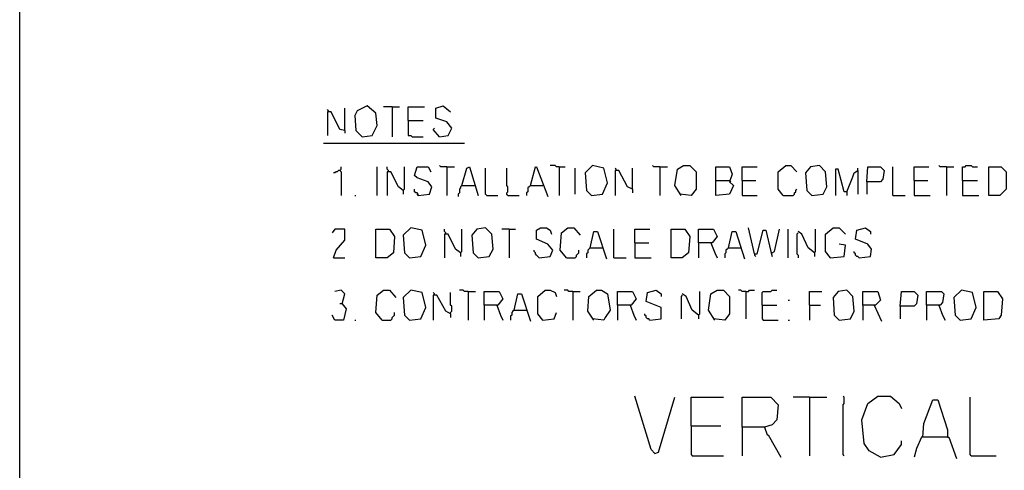
# Model space of a CAD drawing. Extents: x 0.16 to 7.56, y 0.46 to 9.88.
# Drawn here: x 0.16 to 2.55, y 1.92 to 3.01 of the extents above; entities that cross this region are included whole.
import ezdxf

# ---------------------------------------------------------------- set-up
doc = ezdxf.new("R2010")
doc.units = 0
doc.header["$MEASUREMENT"] = 0
doc.layers.add('PFV', color=7, linetype='Continuous')

msp = doc.modelspace()

# ---------------------------------------------------------------- linework, layer by layer
at = {"layer": 'PFV', "color": 0}
for points in [[(0.160606, 0.457576, 0), (0.160606, 0.475758, 0), (0.157576, 0.478788, 0), (0.157576, 9.878788, 0)], [(0.990909, 2.727273, 0), (1.015152, 2.730303, 0), (1.027273, 2.754545, 0), (1.024242, 2.784848, 0), (1.00303, 2.80303, 0), (0.978788, 2.790909, 0), (0.972727, 2.778788, 0), (0.975758, 2.742424, 0), (0.990909, 2.727273, 0)], [(1.178788, 2.727273, 0), (1.2, 2.730303, 0), (1.209091, 2.748485, 0), (1.19697, 2.763636, 0), (1.169697, 2.772727, 0), (1.169697, 2.79697, 0), (1.187879, 2.80303, 0), (1.206061, 2.787879, 0)], [(0.909091, 2.787879, 0), (0.909091, 2.790909, 0), (0.906061, 2.793939, 0)], [(0.948485, 2.742424, 0), (0.936364, 2.745455, 0), (0.915152, 2.787879, 0), (0.906061, 2.787879, 0), (0.906061, 2.730303, 0)], [(0.948485, 2.742424, 0), (0.948485, 2.79697, 0)], [(1.063636, 2.8, 0), (1.042424, 2.8, 0)], [(1.063636, 2.8, 0), (1.081818, 2.8, 0)], [(1.063636, 2.8, 0), (1.063636, 2.727273, 0)], [(1.10303, 2.766667, 0), (1.10303, 2.8, 0), (1.142424, 2.8, 0)], [(1.10303, 2.766667, 0), (1.139394, 2.766667, 0)], [(1.10303, 2.766667, 0), (1.10303, 2.730303, 0), (1.109091, 2.730303, 0), (1.112121, 2.727273, 0), (1.139394, 2.727273, 0)], [(0.948485, 2.742424, 0), (0.948485, 2.736364, 0)], [(1.178788, 2.727273, 0), (1.163636, 2.745455, 0), (1.166667, 2.748485, 0)], [(0.89697, 2.712121, 0), (1.239394, 2.712121, 0)], [(0.936364, 2.645455, 0), (0.933333, 2.645455, 0), (0.930303, 2.642424, 0), (0.927273, 2.642424, 0), (0.924242, 2.639394, 0), (0.921212, 2.639394, 0)], [(0.936364, 2.645455, 0), (0.939394, 2.648485, 0), (0.939394, 2.654545, 0)], [(0.936364, 2.645455, 0), (0.939394, 2.642424, 0), (0.939394, 2.584848, 0)], [(1.027273, 2.584848, 0), (1.027273, 2.654545, 0)], [(1.054545, 2.642424, 0), (1.054545, 2.645455, 0), (1.051515, 2.648485, 0), (1.051515, 2.654545, 0)], [(1.090909, 2.59697, 0), (1.078788, 2.606061, 0), (1.060606, 2.642424, 0), (1.051515, 2.642424, 0), (1.051515, 2.584848, 0)], [(1.090909, 2.59697, 0), (1.093939, 2.6, 0), (1.093939, 2.654545, 0)], [(1.127273, 2.584848, 0), (1.154545, 2.587879, 0), (1.160606, 2.606061, 0), (1.151515, 2.618182, 0), (1.124242, 2.627273, 0), (1.118182, 2.633333, 0), (1.124242, 2.654545, 0), (1.151515, 2.654545, 0), (1.157576, 2.642424, 0)], [(1.19697, 2.654545, 0), (1.181818, 2.654545, 0), (1.178788, 2.657576, 0)], [(1.19697, 2.654545, 0), (1.215152, 2.654545, 0)], [(1.19697, 2.654545, 0), (1.19697, 2.584848, 0)], [(1.233333, 2.609091, 0), (1.245455, 2.651515, 0), (1.251515, 2.654545, 0), (1.272727, 2.584848, 0)], [(1.293939, 2.584848, 0), (1.290909, 2.587879, 0), (1.290909, 2.651515, 0)], [(1.345455, 2.584848, 0), (1.342424, 2.587879, 0), (1.342424, 2.590909, 0), (1.345455, 2.593939, 0), (1.345455, 2.606061, 0), (1.342424, 2.609091, 0), (1.342424, 2.651515, 0)], [(1.4, 2.609091, 0), (1.412121, 2.654545, 0), (1.415152, 2.654545, 0), (1.442424, 2.581818, 0)], [(1.469697, 2.654545, 0), (1.463636, 2.654545, 0), (1.460606, 2.657576, 0), (1.448485, 2.657576, 0)], [(1.469697, 2.654545, 0), (1.484848, 2.654545, 0)], [(1.469697, 2.654545, 0), (1.469697, 2.584848, 0)], [(1.509091, 2.587879, 0), (1.509091, 2.651515, 0)], [(1.548485, 2.584848, 0), (1.575758, 2.587879, 0), (1.587879, 2.615152, 0), (1.578788, 2.651515, 0), (1.551515, 2.657576, 0), (1.533333, 2.639394, 0), (1.536364, 2.59697, 0), (1.548485, 2.584848, 0)], [(1.609091, 2.645455, 0), (1.609091, 2.648485, 0), (1.606061, 2.651515, 0)], [(1.648485, 2.6, 0), (1.636364, 2.606061, 0), (1.615152, 2.645455, 0), (1.606061, 2.645455, 0), (1.606061, 2.584848, 0)], [(1.648485, 2.6, 0), (1.648485, 2.651515, 0)], [(1.715152, 2.654545, 0), (1.7, 2.654545, 0), (1.69697, 2.657576, 0)], [(1.715152, 2.654545, 0), (1.733333, 2.654545, 0)], [(1.715152, 2.654545, 0), (1.715152, 2.584848, 0)], [(1.766667, 2.584848, 0), (1.751515, 2.609091, 0), (1.757576, 2.648485, 0), (1.772727, 2.657576, 0), (1.787879, 2.657576, 0), (1.80303, 2.642424, 0), (1.80303, 2.6, 0), (1.790909, 2.584848, 0), (1.763636, 2.587879, 0)], [(1.851515, 2.621212, 0), (1.851515, 2.654545, 0), (1.884848, 2.654545, 0), (1.890909, 2.636364, 0), (1.884848, 2.618182, 0), (1.893939, 2.609091, 0), (1.884848, 2.587879, 0), (1.851515, 2.584848, 0), (1.851515, 2.621212, 0), (1.884848, 2.621212, 0)], [(1.915152, 2.621212, 0), (1.915152, 2.654545, 0), (1.951515, 2.654545, 0)], [(2.015152, 2.584848, 0), (2.00303, 2.6, 0), (2.00303, 2.642424, 0), (2.021212, 2.657576, 0), (2.033333, 2.657576, 0), (2.048485, 2.642424, 0)], [(2.084848, 2.584848, 0), (2.112121, 2.587879, 0), (2.121212, 2.606061, 0), (2.118182, 2.642424, 0), (2.10303, 2.657576, 0), (2.081818, 2.654545, 0), (2.069697, 2.639394, 0), (2.072727, 2.59697, 0), (2.084848, 2.584848, 0)], [(2.169697, 2.593939, 0), (2.163636, 2.593939, 0), (2.148485, 2.648485, 0), (2.142424, 2.648485, 0), (2.142424, 2.584848, 0)], [(2.169697, 2.593939, 0), (2.184848, 2.630303, 0), (2.187879, 2.639394, 0), (2.19697, 2.645455, 0), (2.19697, 2.587879, 0)], [(2.19697, 2.645455, 0), (2.19697, 2.651515, 0)], [(2.218182, 2.618182, 0), (2.221212, 2.654545, 0), (2.251515, 2.654545, 0), (2.260606, 2.645455, 0), (2.257576, 2.624242, 0), (2.251515, 2.618182, 0), (2.218182, 2.618182, 0), (2.218182, 2.587879, 0)], [(2.281818, 2.584848, 0), (2.281818, 2.654545, 0)], [(2.333333, 2.621212, 0), (2.333333, 2.654545, 0), (2.369697, 2.654545, 0)], [(2.412121, 2.654545, 0), (2.39697, 2.654545, 0), (2.393939, 2.657576, 0)], [(2.412121, 2.654545, 0), (2.430303, 2.654545, 0)], [(2.412121, 2.654545, 0), (2.412121, 2.584848, 0)], [(2.451515, 2.621212, 0), (2.451515, 2.654545, 0), (2.457576, 2.654545, 0), (2.460606, 2.657576, 0), (2.472727, 2.657576, 0), (2.475758, 2.654545, 0), (2.487879, 2.654545, 0)], [(2.515152, 2.584848, 0), (2.515152, 2.654545, 0), (2.545455, 2.654545, 0), (2.557576, 2.642424, 0), (2.557576, 2.6, 0), (2.542424, 2.584848, 0), (2.515152, 2.584848, 0)], [(1.884848, 2.621212, 0), (1.887879, 2.618182, 0)], [(1.915152, 2.621212, 0), (1.948485, 2.621212, 0)], [(1.915152, 2.621212, 0), (1.915152, 2.584848, 0), (1.951515, 2.584848, 0)], [(2.333333, 2.621212, 0), (2.366667, 2.621212, 0)], [(2.333333, 2.621212, 0), (2.333333, 2.584848, 0), (2.372727, 2.584848, 0)], [(2.451515, 2.621212, 0), (2.487879, 2.621212, 0)], [(2.451515, 2.621212, 0), (2.451515, 2.584848, 0), (2.490909, 2.584848, 0)], [(1.090909, 2.59697, 0), (1.090909, 2.587879, 0)], [(1.127273, 2.584848, 0), (1.127273, 2.587879, 0), (1.124242, 2.590909, 0), (1.121212, 2.590909, 0), (1.118182, 2.593939, 0), (1.118182, 2.6, 0)], [(1.127273, 2.584848, 0), (1.124242, 2.587879, 0)], [(1.233333, 2.609091, 0), (1.230303, 2.606061, 0), (1.230303, 2.60303, 0), (1.227273, 2.6, 0), (1.227273, 2.590909, 0), (1.224242, 2.587879, 0), (1.224242, 2.581818, 0)], [(1.233333, 2.609091, 0), (1.263636, 2.609091, 0)], [(1.263636, 2.609091, 0), (1.266667, 2.609091, 0)], [(1.4, 2.609091, 0), (1.39697, 2.606061, 0), (1.393939, 2.60303, 0), (1.393939, 2.593939, 0), (1.390909, 2.590909, 0), (1.390909, 2.584848, 0)], [(1.4, 2.609091, 0), (1.430303, 2.609091, 0)], [(1.648485, 2.6, 0), (1.648485, 2.590909, 0)], [(2.015152, 2.584848, 0), (2.039394, 2.584848, 0), (2.042424, 2.587879, 0), (2.042424, 2.590909, 0), (2.045455, 2.593939, 0), (2.045455, 2.59697, 0), (2.048485, 2.6, 0)], [(2.169697, 2.593939, 0), (2.169697, 2.584848, 0)], [(0.972727, 2.584848, 0), (0.975758, 2.584848, 0)], [(1.293939, 2.584848, 0), (1.321212, 2.584848, 0)], [(1.345455, 2.584848, 0), (1.372727, 2.584848, 0)], [(2.281818, 2.584848, 0), (2.312121, 2.584848, 0)], [(0.921212, 2.433333, 0), (0.927273, 2.451515, 0), (0.948485, 2.475758, 0), (0.948485, 2.50303, 0), (0.924242, 2.50303, 0), (0.918182, 2.493939, 0)], [(1.024242, 2.433333, 0), (1.024242, 2.50303, 0), (1.057576, 2.50303, 0), (1.069697, 2.484848, 0), (1.066667, 2.445455, 0), (1.051515, 2.433333, 0), (1.024242, 2.433333, 0)], [(1.106061, 2.433333, 0), (1.133333, 2.436364, 0), (1.145455, 2.463636, 0), (1.136364, 2.5, 0), (1.109091, 2.506061, 0), (1.090909, 2.487879, 0), (1.093939, 2.445455, 0), (1.106061, 2.433333, 0)], [(1.193939, 2.490909, 0), (1.193939, 2.493939, 0), (1.190909, 2.49697, 0), (1.190909, 2.50303, 0)], [(1.230303, 2.445455, 0), (1.233333, 2.448485, 0), (1.233333, 2.50303, 0)], [(1.272727, 2.433333, 0), (1.3, 2.436364, 0), (1.309091, 2.454545, 0), (1.306061, 2.490909, 0), (1.290909, 2.506061, 0), (1.269697, 2.50303, 0), (1.257576, 2.487879, 0), (1.260606, 2.445455, 0), (1.272727, 2.433333, 0)], [(1.348485, 2.50303, 0), (1.330303, 2.50303, 0)], [(1.348485, 2.50303, 0), (1.363636, 2.50303, 0)], [(1.348485, 2.50303, 0), (1.348485, 2.433333, 0)], [(1.421212, 2.433333, 0), (1.448485, 2.436364, 0), (1.454545, 2.451515, 0), (1.442424, 2.466667, 0), (1.415152, 2.478788, 0), (1.415152, 2.5, 0), (1.424242, 2.506061, 0), (1.439394, 2.506061, 0), (1.448485, 2.5, 0), (1.451515, 2.490909, 0)], [(1.487879, 2.433333, 0), (1.472727, 2.451515, 0), (1.475758, 2.493939, 0), (1.490909, 2.506061, 0), (1.506061, 2.506061, 0), (1.521212, 2.487879, 0)], [(1.545455, 2.457576, 0), (1.554545, 2.49697, 0), (1.563636, 2.49697, 0), (1.584848, 2.430303, 0)], [(1.60303, 2.433333, 0), (1.60303, 2.50303, 0)], [(1.654545, 2.469697, 0), (1.654545, 2.50303, 0), (1.690909, 2.50303, 0)], [(1.742424, 2.433333, 0), (1.742424, 2.50303, 0), (1.775758, 2.50303, 0), (1.787879, 2.484848, 0), (1.784848, 2.445455, 0), (1.769697, 2.433333, 0), (1.742424, 2.433333, 0)], [(1.809091, 2.469697, 0), (1.809091, 2.50303, 0), (1.845455, 2.50303, 0), (1.854545, 2.484848, 0), (1.842424, 2.469697, 0), (1.809091, 2.469697, 0), (1.809091, 2.433333, 0)], [(1.881818, 2.457576, 0), (1.890909, 2.49697, 0), (1.9, 2.49697, 0), (1.921212, 2.430303, 0)], [(1.945455, 2.442424, 0), (1.930303, 2.506061, 0)], [(1.945455, 2.442424, 0), (1.951515, 2.442424, 0), (1.966667, 2.5, 0), (1.972727, 2.5, 0), (1.984848, 2.448485, 0), (1.987879, 2.436364, 0)], [(1.987879, 2.445455, 0), (1.993939, 2.448485, 0), (2.006061, 2.50303, 0)], [(2.027273, 2.433333, 0), (2.027273, 2.50303, 0)], [(2.051515, 2.493939, 0), (2.048485, 2.490909, 0), (2.048485, 2.442424, 0), (2.051515, 2.439394, 0), (2.051515, 2.433333, 0)], [(2.090909, 2.445455, 0), (2.075758, 2.457576, 0), (2.060606, 2.490909, 0), (2.051515, 2.49697, 0)], [(2.090909, 2.445455, 0), (2.093939, 2.448485, 0), (2.093939, 2.50303, 0)], [(2.130303, 2.433333, 0), (2.118182, 2.448485, 0), (2.118182, 2.490909, 0), (2.136364, 2.506061, 0), (2.151515, 2.506061, 0), (2.166667, 2.490909, 0)], [(2.2, 2.433333, 0), (2.227273, 2.436364, 0), (2.230303, 2.454545, 0), (2.221212, 2.466667, 0), (2.190909, 2.478788, 0), (2.193939, 2.5, 0), (2.215152, 2.506061, 0), (2.227273, 2.49697, 0), (2.227273, 2.490909, 0)], [(1.230303, 2.445455, 0), (1.218182, 2.454545, 0), (1.2, 2.490909, 0), (1.190909, 2.490909, 0), (1.190909, 2.433333, 0)], [(1.654545, 2.469697, 0), (1.687879, 2.469697, 0)], [(1.654545, 2.469697, 0), (1.654545, 2.433333, 0), (1.693939, 2.433333, 0)], [(1.839394, 2.469697, 0), (1.848485, 2.445455, 0), (1.854545, 2.433333, 0)], [(1.230303, 2.445455, 0), (1.230303, 2.436364, 0)], [(1.421212, 2.433333, 0), (1.418182, 2.436364, 0), (1.415152, 2.439394, 0), (1.412121, 2.442424, 0), (1.412121, 2.445455, 0), (1.409091, 2.448485, 0), (1.409091, 2.451515, 0)], [(1.487879, 2.433333, 0), (1.509091, 2.433333, 0), (1.512121, 2.436364, 0), (1.512121, 2.439394, 0), (1.515152, 2.442424, 0), (1.518182, 2.445455, 0), (1.518182, 2.451515, 0)], [(1.545455, 2.457576, 0), (1.542424, 2.454545, 0), (1.539394, 2.451515, 0), (1.539394, 2.445455, 0), (1.536364, 2.442424, 0), (1.536364, 2.433333, 0)], [(1.545455, 2.457576, 0), (1.575758, 2.457576, 0)], [(1.881818, 2.457576, 0), (1.878788, 2.454545, 0), (1.875758, 2.451515, 0), (1.875758, 2.445455, 0), (1.872727, 2.442424, 0), (1.872727, 2.433333, 0)], [(1.881818, 2.457576, 0), (1.912121, 2.457576, 0)], [(2.090909, 2.445455, 0), (2.090909, 2.436364, 0)], [(2.130303, 2.433333, 0), (2.163636, 2.436364, 0), (2.166667, 2.463636, 0), (2.151515, 2.466667, 0)], [(2.2, 2.433333, 0), (2.19697, 2.436364, 0), (2.193939, 2.436364, 0), (2.190909, 2.439394, 0), (2.190909, 2.442424, 0), (2.187879, 2.445455, 0), (2.187879, 2.448485, 0)], [(0.921212, 2.433333, 0), (0.948485, 2.433333, 0)], [(1.60303, 2.433333, 0), (1.633333, 2.433333, 0)], [(1.945455, 2.442424, 0), (1.945455, 2.439394, 0), (1.948485, 2.436364, 0)], [(2.130303, 2.433333, 0), (2.127273, 2.436364, 0)], [(0.942424, 2.321212, 0), (0.948485, 2.345455, 0), (0.939394, 2.354545, 0), (0.924242, 2.351515, 0)], [(1.039394, 2.281818, 0), (1.024242, 2.3, 0), (1.027273, 2.342424, 0), (1.042424, 2.354545, 0), (1.057576, 2.354545, 0), (1.072727, 2.336364, 0)], [(1.106061, 2.281818, 0), (1.133333, 2.284848, 0), (1.145455, 2.312121, 0), (1.136364, 2.348485, 0), (1.109091, 2.354545, 0), (1.090909, 2.336364, 0), (1.093939, 2.293939, 0), (1.106061, 2.281818, 0)], [(1.166667, 2.342424, 0), (1.166667, 2.345455, 0), (1.163636, 2.348485, 0)], [(1.206061, 2.29697, 0), (1.206061, 2.3, 0), (1.209091, 2.30303, 0), (1.209091, 2.315152, 0), (1.206061, 2.318182, 0), (1.206061, 2.348485, 0)], [(1.248485, 2.351515, 0), (1.239394, 2.351515, 0), (1.236364, 2.354545, 0), (1.227273, 2.354545, 0)], [(1.248485, 2.351515, 0), (1.266667, 2.351515, 0)], [(1.248485, 2.351515, 0), (1.248485, 2.281818, 0)], [(1.287879, 2.318182, 0), (1.287879, 2.351515, 0), (1.324242, 2.351515, 0), (1.333333, 2.333333, 0), (1.321212, 2.318182, 0), (1.287879, 2.318182, 0), (1.287879, 2.281818, 0)], [(1.430303, 2.281818, 0), (1.418182, 2.29697, 0), (1.418182, 2.339394, 0), (1.436364, 2.354545, 0), (1.448485, 2.354545, 0), (1.460606, 2.348485, 0), (1.463636, 2.339394, 0)], [(1.50303, 2.351515, 0), (1.493939, 2.351515, 0), (1.490909, 2.354545, 0), (1.481818, 2.354545, 0)], [(1.50303, 2.351515, 0), (1.521212, 2.351515, 0)], [(1.50303, 2.351515, 0), (1.50303, 2.281818, 0)], [(1.554545, 2.281818, 0), (1.539394, 2.30303, 0), (1.542424, 2.339394, 0), (1.560606, 2.354545, 0), (1.572727, 2.354545, 0), (1.587879, 2.345455, 0), (1.593939, 2.306061, 0), (1.581818, 2.287879, 0), (1.578788, 2.281818, 0), (1.551515, 2.284848, 0)], [(1.612121, 2.318182, 0), (1.612121, 2.351515, 0), (1.648485, 2.351515, 0), (1.657576, 2.333333, 0), (1.645455, 2.318182, 0), (1.612121, 2.318182, 0), (1.612121, 2.281818, 0)], [(1.690909, 2.281818, 0), (1.718182, 2.284848, 0), (1.718182, 2.312121, 0), (1.681818, 2.327273, 0), (1.684848, 2.348485, 0), (1.706061, 2.354545, 0), (1.718182, 2.345455, 0), (1.718182, 2.339394, 0)], [(1.809091, 2.293939, 0), (1.812121, 2.29697, 0), (1.812121, 2.351515, 0)], [(1.848485, 2.281818, 0), (1.833333, 2.306061, 0), (1.839394, 2.345455, 0), (1.854545, 2.354545, 0), (1.869697, 2.354545, 0), (1.884848, 2.339394, 0), (1.884848, 2.29697, 0), (1.872727, 2.281818, 0), (1.845455, 2.284848, 0)], [(1.924242, 2.351515, 0), (1.915152, 2.351515, 0), (1.912121, 2.354545, 0), (1.906061, 2.354545, 0)], [(1.924242, 2.351515, 0), (1.930303, 2.351515, 0), (1.933333, 2.354545, 0), (1.945455, 2.354545, 0)], [(1.924242, 2.351515, 0), (1.924242, 2.284848, 0)], [(1.963636, 2.318182, 0), (1.963636, 2.348485, 0), (1.966667, 2.351515, 0), (1.984848, 2.351515, 0), (1.987879, 2.354545, 0), (2, 2.354545, 0)], [(2.078788, 2.318182, 0), (2.078788, 2.351515, 0), (2.109091, 2.351515, 0)], [(2.151515, 2.281818, 0), (2.178788, 2.284848, 0), (2.187879, 2.30303, 0), (2.184848, 2.339394, 0), (2.169697, 2.354545, 0), (2.148485, 2.351515, 0), (2.136364, 2.336364, 0), (2.139394, 2.293939, 0), (2.151515, 2.281818, 0)], [(2.209091, 2.318182, 0), (2.209091, 2.351515, 0), (2.245455, 2.351515, 0), (2.251515, 2.330303, 0), (2.239394, 2.318182, 0), (2.209091, 2.318182, 0), (2.209091, 2.281818, 0)], [(2.3, 2.315152, 0), (2.30303, 2.351515, 0), (2.333333, 2.351515, 0), (2.342424, 2.342424, 0), (2.339394, 2.321212, 0), (2.333333, 2.315152, 0), (2.3, 2.315152, 0), (2.3, 2.284848, 0)], [(2.363636, 2.318182, 0), (2.363636, 2.351515, 0), (2.4, 2.351515, 0), (2.406061, 2.345455, 0), (2.40303, 2.324242, 0), (2.39697, 2.318182, 0), (2.363636, 2.318182, 0), (2.363636, 2.281818, 0)], [(2.445455, 2.281818, 0), (2.472727, 2.284848, 0), (2.484848, 2.312121, 0), (2.475758, 2.348485, 0), (2.448485, 2.354545, 0), (2.430303, 2.336364, 0), (2.433333, 2.293939, 0), (2.445455, 2.281818, 0)], [(2.50303, 2.281818, 0), (2.50303, 2.351515, 0), (2.536364, 2.351515, 0), (2.548485, 2.333333, 0), (2.545455, 2.293939, 0), (2.539394, 2.284848, 0), (2.50303, 2.281818, 0)], [(1.206061, 2.29697, 0), (1.193939, 2.30303, 0), (1.172727, 2.342424, 0), (1.163636, 2.342424, 0), (1.163636, 2.281818, 0)], [(1.360606, 2.306061, 0), (1.369697, 2.345455, 0), (1.378788, 2.345455, 0), (1.4, 2.278788, 0)], [(1.769697, 2.342424, 0), (1.766667, 2.339394, 0), (1.766667, 2.284848, 0)], [(1.809091, 2.293939, 0), (1.793939, 2.306061, 0), (1.778788, 2.339394, 0), (1.769697, 2.345455, 0)], [(2.027273, 2.330303, 0), (2.030303, 2.330303, 0)], [(0.942424, 2.321212, 0), (0.951515, 2.309091, 0), (0.945455, 2.281818, 0), (0.924242, 2.281818, 0), (0.918182, 2.293939, 0)], [(0.942424, 2.321212, 0), (0.936364, 2.321212, 0)], [(0.942424, 2.321212, 0), (0.945455, 2.318182, 0)], [(1.039394, 2.281818, 0), (1.060606, 2.281818, 0), (1.063636, 2.284848, 0), (1.063636, 2.287879, 0), (1.066667, 2.290909, 0), (1.069697, 2.293939, 0), (1.069697, 2.3, 0)], [(1.318182, 2.318182, 0), (1.327273, 2.293939, 0), (1.333333, 2.281818, 0)], [(1.360606, 2.306061, 0), (1.357576, 2.30303, 0), (1.354545, 2.3, 0), (1.354545, 2.293939, 0), (1.351515, 2.290909, 0), (1.351515, 2.281818, 0)], [(1.360606, 2.306061, 0), (1.390909, 2.306061, 0)], [(1.430303, 2.281818, 0), (1.457576, 2.284848, 0), (1.463636, 2.3, 0)], [(1.642424, 2.318182, 0), (1.651515, 2.293939, 0), (1.657576, 2.281818, 0)], [(1.963636, 2.318182, 0), (2, 2.318182, 0)], [(1.963636, 2.318182, 0), (1.963636, 2.284848, 0), (1.966667, 2.281818, 0), (2.00303, 2.281818, 0)], [(2.078788, 2.318182, 0), (2.106061, 2.318182, 0)], [(2.078788, 2.318182, 0), (2.078788, 2.281818, 0)], [(2.236364, 2.318182, 0), (2.254545, 2.278788, 0)], [(2.393939, 2.318182, 0), (2.40303, 2.293939, 0), (2.409091, 2.281818, 0)], [(0.972727, 2.281818, 0), (0.975758, 2.281818, 0)], [(1.206061, 2.29697, 0), (1.206061, 2.287879, 0)], [(1.430303, 2.281818, 0), (1.427273, 2.284848, 0)], [(1.690909, 2.281818, 0), (1.687879, 2.284848, 0), (1.684848, 2.284848, 0), (1.681818, 2.287879, 0), (1.681818, 2.290909, 0), (1.678788, 2.293939, 0), (1.678788, 2.29697, 0)], [(1.809091, 2.293939, 0), (1.809091, 2.284848, 0)], [(2.027273, 2.281818, 0), (2.030303, 2.281818, 0)], [(1.70303, 1.957576, 0), (1.693939, 1.966667, 0), (1.654545, 2.09697, 0)], [(1.70303, 1.957576, 0), (1.712121, 1.960606, 0), (1.751515, 2.093939, 0)], [(1.790909, 2.024242, 0), (1.790909, 2.093939, 0), (1.869697, 2.093939, 0)], [(1.915152, 2.021212, 0), (1.915152, 2.093939, 0), (1.984848, 2.093939, 0), (2.00303, 2.075758, 0), (2, 2.039394, 0), (1.987879, 2.027273, 0), (1.969697, 2.021212, 0), (1.915152, 2.021212, 0), (1.915152, 1.951515, 0)], [(2.078788, 2.093939, 0), (2.039394, 2.093939, 0)], [(2.078788, 2.093939, 0), (2.121212, 2.093939, 0)], [(2.078788, 2.093939, 0), (2.078788, 1.951515, 0)], [(2.163636, 1.951515, 0), (2.160606, 1.954545, 0), (2.160606, 2.075758, 0), (2.163636, 2.078788, 0), (2.163636, 2.093939, 0), (2.160606, 2.09697, 0)], [(2.251515, 1.948485, 0), (2.224242, 1.963636, 0), (2.212121, 1.981818, 0), (2.206061, 2.039394, 0), (2.221212, 2.078788, 0), (2.245455, 2.09697, 0), (2.275758, 2.09697, 0), (2.29697, 2.078788, 0), (2.30303, 2.066667, 0)], [(2.354545, 1.99697, 0), (2.357576, 2.030303, 0), (2.378788, 2.087879, 0), (2.390909, 2.087879, 0), (2.415152, 2.015152, 0), (2.415152, 1.99697, 0), (2.351515, 1.99697, 0), (2.339394, 1.969697, 0), (2.333333, 1.948485, 0)], [(2.472727, 1.951515, 0), (2.469697, 1.954545, 0), (2.469697, 2.093939, 0)], [(1.790909, 2.024242, 0), (1.863636, 2.024242, 0)], [(1.790909, 2.024242, 0), (1.790909, 1.954545, 0), (1.793939, 1.951515, 0), (1.869697, 1.951515, 0)], [(1.969697, 2.021212, 0), (1.975758, 2.00303, 0), (1.978788, 2.00303, 0), (2.009091, 1.948485, 0)], [(2.415152, 1.99697, 0), (2.418182, 1.99697, 0), (2.436364, 1.945455, 0)], [(2.251515, 1.948485, 0), (2.284848, 1.954545, 0), (2.30303, 1.978788, 0), (2.30303, 1.987879, 0)], [(2.472727, 1.951515, 0), (2.533333, 1.951515, 0)]]:
    msp.add_polyline3d(points, dxfattribs=at)

doc.saveas('drawing.dxf')
